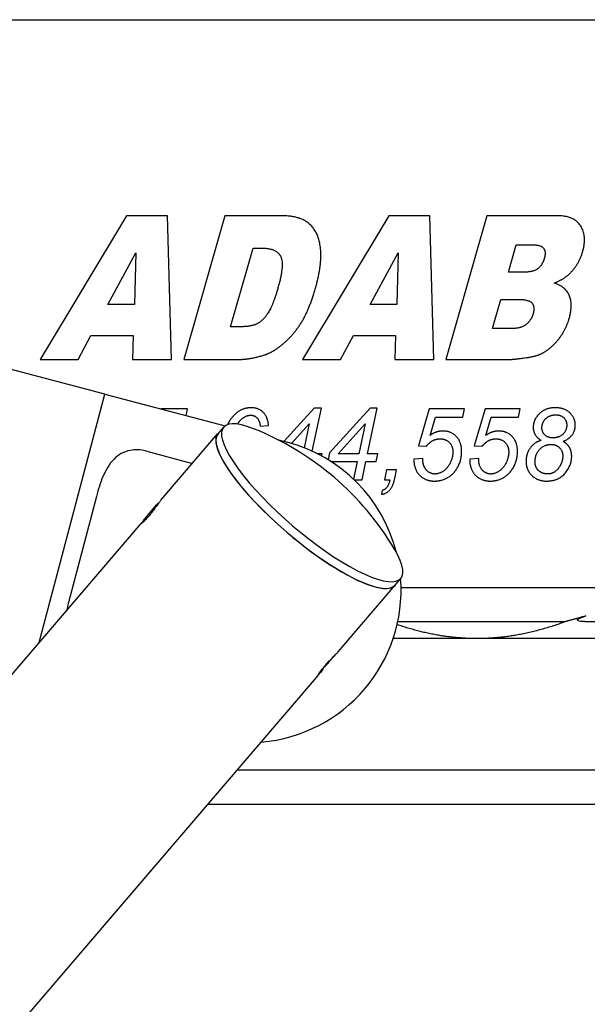
# Model space of a CAD drawing. Units: inches. Extents: x 2394 to 4170, y 815 to 1055.
# Drawn here: x 3177 to 3181, y 900 to 907 of the extents above; entities that cross this region are included whole.
import ezdxf

# ---------------------------------------------------------------- set-up
doc = ezdxf.new("R2010")
doc.units = ezdxf.units.IN
doc.header["$LTSCALE"] = 0.375
doc.header["$MEASUREMENT"] = 0
doc.layers.add('Visible Edges(ANSI)', color=7, linetype='Continuous', lineweight=25)

msp = doc.modelspace()

# ---------------------------------------------------------------- linework, layer by layer
at = {"layer": 'Visible Edges(ANSI)'}
for p, q in [((3136.52289, 907.04872), (3185.52289, 907.04872)), ((3177.1844, 904.44372), (3171.60048, 905.91777)), ((3177.3343, 905.68509), (3176.73373, 904.68509)), ((3177.61919, 905.68509), (3177.3343, 905.68509)), ((3177.64807, 904.68509), (3177.61919, 905.68509)), ((3178.01958, 905.68509), (3177.73469, 904.68509)), ((3178.40553, 905.68509), (3178.01958, 905.68509)), ((3179.15914, 905.68509), (3178.55856, 904.68509)), ((3179.44403, 905.68509), (3179.15914, 905.68509)), ((3179.4729, 904.68509), (3179.44403, 905.68509)), ((3179.84152, 905.68509), (3179.55663, 904.68509)), ((3180.32757, 905.68509), (3179.84152, 905.68509)), ((3179.99167, 905.29241), (3180.04557, 905.48201)), ((3180.04557, 905.48201), (3180.1601, 905.48201)), ((3177.20533, 905.06719), (3177.39975, 905.42619)), ((3177.39975, 905.42619), (3177.39013, 905.06719)), ((3178.05904, 904.91223), (3178.21496, 905.45891)), ((3178.21496, 905.45891), (3178.27944, 905.45891)), ((3179.03017, 905.06719), (3179.22458, 905.42619)), ((3179.22458, 905.42619), (3179.21496, 905.06719)), ((3180.10428, 905.29241), (3179.99167, 905.29241)), ((3177.39013, 905.06719), (3177.20533, 905.06719)), ((3179.21496, 905.06719), (3179.03017, 905.06719)), ((3179.88002, 904.89972), (3179.93777, 905.10184)), ((3179.93777, 905.10184), (3180.06866, 905.10184)), ((3178.12256, 904.91223), (3178.05904, 904.91223)), ((3180.01188, 904.89972), (3179.88002, 904.89972)), ((3176.99937, 904.68509), (3177.08791, 904.85064)), ((3177.08791, 904.85064), (3177.38147, 904.85064)), ((3177.38147, 904.85064), (3177.37665, 904.68509)), ((3178.8242, 904.68509), (3178.91275, 904.85064)), ((3178.91275, 904.85064), (3179.2063, 904.85064)), ((3179.2063, 904.85064), (3179.20148, 904.68509)), ((3176.73373, 904.68509), (3176.99937, 904.68509)), ((3177.37665, 904.68509), (3177.64807, 904.68509)), ((3177.73469, 904.68509), (3178.12064, 904.68509)), ((3178.55856, 904.68509), (3178.8242, 904.68509)), ((3179.20148, 904.68509), (3179.4729, 904.68509)), ((3179.55663, 904.68509), (3180.00418, 904.68509)), ((3176.72823, 902.71568), (3177.1844, 904.44372)), ((3177.18428, 904.44324), (3178.0203, 904.22254)), ((3177.75979, 904.34002), (3177.57527, 904.34002)), ((3177.75019, 904.29385), (3177.75979, 904.34002)), ((3178.64013, 904.34688), (3178.43032, 904.11431)), ((3178.62692, 904.04584), (3178.69082, 904.34688)), ((3178.69082, 904.34688), (3178.64013, 904.34688)), ((3179.02847, 904.34688), (3178.7476, 904.03553)), ((3179.0117, 904.02905), (3179.07915, 904.34688)), ((3179.07915, 904.34688), (3179.02847, 904.34688)), ((3179.44082, 904.34002), (3179.36536, 904.08431)), ((3179.6851, 904.34002), (3179.44082, 904.34002)), ((3179.6729, 904.28324), (3179.6851, 904.34002)), ((3179.82915, 904.34002), (3179.7537, 904.08431)), ((3180.07344, 904.34002), (3179.82915, 904.34002)), ((3180.06124, 904.28324), (3180.07344, 904.34002)), ((3178.48278, 904.1), (3178.60621, 904.23751)), ((3178.60621, 904.23751), (3178.57065, 904.06984)), ((3178.80743, 904.02905), (3178.99455, 904.23751)), ((3178.99455, 904.23751), (3178.95034, 904.02905)), ((3179.44577, 904.15633), (3179.48312, 904.28324)), ((3179.48312, 904.28324), (3179.6729, 904.28324)), ((3179.83411, 904.15633), (3179.87146, 904.28324)), ((3179.87146, 904.28324), (3180.06124, 904.28324)), ((3177.57357, 903.70458), (3177.97047, 904.16888)), ((3177.97161, 904.16791), (3178.01084, 904.2138)), ((3178.26551, 904.22036), (3178.32267, 904.22569)), ((3178.39114, 904.12465), (3178.4533, 904.10824)), ((3177.46776, 904.04789), (3177.79353, 903.96189)), ((3178.7476, 904.03553), (3178.73726, 903.98687)), ((3179.36536, 904.08431), (3179.41947, 904.0805)), ((3179.7537, 904.08431), (3179.80781, 904.0805)), ((3178.69463, 904.02905), (3178.66168, 904.02905)), ((3178.69135, 904.01345), (3178.69463, 904.02905)), ((3178.75687, 903.97455), (3178.93853, 903.97455)), ((3178.95034, 904.02905), (3178.80743, 904.02905)), ((3178.93853, 903.97455), (3178.91265, 903.85244)), ((3178.97283, 903.84688), (3179.00027, 903.97455)), ((3179.00027, 903.97455), (3179.07153, 903.97455)), ((3179.08296, 904.02905), (3179.0117, 904.02905)), ((3179.07153, 903.97455), (3179.08296, 904.02905)), ((3179.39699, 903.99589), (3179.33411, 903.9898)), ((3179.78533, 903.99589), (3179.72245, 903.9898)), ((3179.14356, 903.91662), (3179.12908, 903.84688)), ((3179.2133, 903.91662), (3179.14356, 903.91662)), ((3179.20072, 903.85565), (3179.2133, 903.91662)), ((3178.91847, 903.84688), (3178.97283, 903.84688)), ((3179.12908, 903.84688), (3179.16681, 903.84688)), ((3179.11345, 903.77333), (3179.10774, 903.74627)), ((3177.12559, 903.73117), (3176.94231, 903.03688)), ((3177.45243, 903.5644), (3177.54474, 903.67239)), ((3177.55523, 903.68466), (3177.54474, 903.67239)), ((3177.54961, 903.6722), (3177.54474, 903.67239)), ((3177.55523, 903.68466), (3177.55574, 903.68526)), ((3177.55523, 903.68466), (3177.55879, 903.68492)), ((3177.55574, 903.68526), (3177.55923, 903.68553)), ((3177.45243, 903.5644), (3177.45307, 903.55618)), ((3174.83229, 900.49776), (3177.43612, 903.54378)), ((3179.20302, 903.11527), (3179.24224, 903.16116)), ((3178.80725, 902.64999), (3179.20416, 903.11429)), ((3179.24449, 903.09688), (3183.33289, 903.09688)), ((3179.22153, 902.86066), (3180.38787, 902.86066)), ((3180.52299, 902.86066), (3181.97761, 902.86066)), ((3179.77289, 902.74255), (3179.18929, 902.74255)), ((3182.09572, 902.74255), (3179.77289, 902.74255)), ((3176.06597, 899.44317), (3178.6698, 902.48919)), ((3179.77289, 901.8272), (3178.10391, 901.8272)), ((3181.97761, 901.8272), (3179.77289, 901.8272)), ((3177.90198, 901.59098), (3181.97761, 901.59098))]:
    msp.add_line(p, q, dxfattribs=at)
for centre, radius, start, end in [((3177.47882, 902.34485), 2, 30.661182, 68.289254), ((3178.18211, 903.08093), 1.0625, 14.254405, 75.212334), ((3178.18211, 903.08093), 1.0625, 274.773364, 4.291949), ((3178.18211, 903.08093), 0.7526, 314.756365, 321.957428)]:
    msp.add_arc(centre, radius, start, end, dxfattribs=at)
for centre, major_axis, start_param, end_param in [((3178.62654, 903.68748), (0.6157, -0.52632), 2.491934, 6.9328439), ((3178.58731, 903.64159), (0.6157, -0.52632), 3.1415927, 6.2831853), ((3178.58731, 903.64159), (0.61684, -0.52729), 3.0807815, 6.3439965)]:
    msp.add_ellipse(centre, major_axis=major_axis, ratio=0.258819, start_param=start_param, end_param=end_param, dxfattribs=at)
for points, degree in [([(3178.65096, 905.18846), (3178.68079, 905.29048), (3178.69138, 905.47335), (3178.63844, 905.61098), (3178.5191, 905.68509), (3178.40553, 905.68509)], 2), ([(3180.50755, 905.43581), (3180.53835, 905.54168), (3180.44884, 905.68509), (3180.32757, 905.68509)], 2), ([(3180.1601, 905.48201), (3180.21977, 905.48201), (3180.25346, 905.43293), (3180.24095, 905.38962)], 2), ([(3178.27944, 905.45891), (3178.3805, 905.45891), (3178.4344, 905.34149), (3178.3882, 905.18269)], 2), ([(3180.41804, 905.28374), (3180.48252, 905.34727), (3180.50755, 905.43581)], 2), ([(3180.24095, 905.38962), (3180.22747, 905.34245), (3180.16587, 905.29241), (3180.10428, 905.29241)], 2), ([(3180.30832, 905.21637), (3180.37569, 905.2414), (3180.41804, 905.28374)], 2), ([(3180.41323, 904.96902), (3180.44018, 905.0643), (3180.39109, 905.19039), (3180.30832, 905.21637)], 2), ([(3178.3882, 905.18269), (3178.35452, 905.06238), (3178.28522, 904.95554), (3178.20437, 904.91223), (3178.12256, 904.91223)], 2), ([(3178.28233, 904.71204), (3178.35067, 904.73225), (3178.49407, 904.8516), (3178.60572, 905.02773), (3178.65096, 905.18846)], 2), ([(3180.06866, 905.10184), (3180.137, 905.10184), (3180.17646, 905.04794), (3180.16299, 905.00367)], 2), ([(3180.16299, 905.00367), (3180.14951, 904.95651), (3180.07925, 904.89972), (3180.01188, 904.89972)], 2), ([(3180.23228, 904.73129), (3180.29484, 904.76786), (3180.39109, 904.89202), (3180.41323, 904.96902)], 2), ([(3180.12449, 904.69857), (3180.19282, 904.70915), (3180.23228, 904.73129)], 2), ([(3178.12064, 904.68509), (3178.18993, 904.68509), (3178.28233, 904.71204)], 2), ([(3180.00418, 904.68509), (3180.03305, 904.68509), (3180.12449, 904.69857)], 2), ([(3178.32267, 904.22569), (3178.3181, 904.28515), (3178.25332, 904.34879), (3178.20225, 904.34879)], 2), ([(3180.31467, 904.34879), (3180.23998, 904.34879), (3180.19615, 904.29658)], 2), ([(3180.45606, 904.22722), (3180.45606, 904.27829), (3180.38022, 904.34879), (3180.31467, 904.34879)], 2), ([(3178.19806, 904.29696), (3178.22397, 904.29696), (3178.26056, 904.26076), (3178.26551, 904.22036)], 2), ([(3180.19615, 904.29658), (3180.16338, 904.25809), (3180.16338, 904.21312)], 2), ([(3180.22397, 904.21007), (3180.22397, 904.23103), (3180.24607, 904.27409), (3180.29181, 904.29925), (3180.31924, 904.29925)], 2), ([(3180.31924, 904.29925), (3180.35545, 904.29925), (3180.39661, 904.25961), (3180.39661, 904.22798)], 2), ([(3179.53495, 904.18682), (3179.51132, 904.18682), (3179.46673, 904.17158), (3179.44577, 904.15633)], 2), ([(3179.66566, 904.04544), (3179.66566, 904.11098), (3179.59211, 904.18682), (3179.53495, 904.18682)], 2), ([(3179.92328, 904.18682), (3179.89966, 904.18682), (3179.85507, 904.17158), (3179.83411, 904.15633)], 2), ([(3180.054, 904.04544), (3180.054, 904.11098), (3179.98045, 904.18682), (3179.92328, 904.18682)], 2), ([(3180.16338, 904.21312), (3180.16338, 904.1853), (3180.1912, 904.13728), (3180.2194, 904.12204)], 2), ([(3180.30133, 904.13919), (3180.26513, 904.13919), (3180.22397, 904.17844), (3180.22397, 904.21007)], 2), ([(3180.39661, 904.22798), (3180.39661, 904.19063), (3180.34364, 904.13919), (3180.30133, 904.13919)], 2), ([(3180.37107, 904.1148), (3180.4149, 904.13233), (3180.45606, 904.19101), (3180.45606, 904.22722)], 2), ([(3179.41947, 904.0805), (3179.44005, 904.10641), (3179.48807, 904.13233), (3179.51513, 904.13233)], 2), ([(3179.51513, 904.13233), (3179.55514, 904.13233), (3179.60469, 904.08202), (3179.60469, 904.0401)], 2), ([(3179.80781, 904.0805), (3179.82839, 904.10641), (3179.87641, 904.13233), (3179.90347, 904.13233)], 2), ([(3179.90347, 904.13233), (3179.94348, 904.13233), (3179.99303, 904.08202), (3179.99303, 904.0401)], 2), ([(3180.2194, 904.12204), (3180.17062, 904.10832), (3180.11383, 904.02943), (3180.11383, 903.97455)], 2), ([(3180.41414, 904.07516), (3180.40118, 904.09612), (3180.37107, 904.1148)], 2), ([(3179.47588, 903.8385), (3179.52694, 903.8385), (3179.61536, 903.89071), (3179.66566, 903.98789), (3179.66566, 904.04544)], 2), ([(3179.60469, 904.0401), (3179.60469, 904.00275), (3179.56772, 903.9273), (3179.50865, 903.88766), (3179.48007, 903.88766)], 2), ([(3179.86421, 903.8385), (3179.91528, 903.8385), (3180.0037, 903.89071), (3180.054, 903.98789), (3180.054, 904.04544)], 2), ([(3179.99303, 904.0401), (3179.99303, 904.00275), (3179.95606, 903.9273), (3179.89699, 903.88766), (3179.86841, 903.88766)], 2), ([(3180.17595, 903.9696), (3180.17595, 904.02447), (3180.24036, 904.09345), (3180.28685, 904.09345)], 2), ([(3180.28685, 904.09345), (3180.32344, 904.09345), (3180.36879, 904.04925), (3180.36879, 904.01457)], 2), ([(3180.43091, 904.01076), (3180.43091, 904.04734), (3180.41414, 904.07516)], 2), ([(3179.33411, 903.9898), (3179.33373, 903.98294), (3179.33373, 903.97951)], 2), ([(3179.33373, 903.97951), (3179.33373, 903.94559), (3179.36688, 903.87737), (3179.43281, 903.8385), (3179.47588, 903.8385)], 2), ([(3179.39623, 903.97989), (3179.39623, 903.98255), (3179.39699, 903.99589)], 2), ([(3179.48007, 903.88766), (3179.45835, 903.88766), (3179.41909, 903.91167), (3179.39623, 903.9574), (3179.39623, 903.97989)], 2), ([(3179.72245, 903.9898), (3179.72207, 903.98294), (3179.72207, 903.97951)], 2), ([(3179.72207, 903.97951), (3179.72207, 903.94559), (3179.75522, 903.87737), (3179.82115, 903.8385), (3179.86421, 903.8385)], 2), ([(3179.78457, 903.97989), (3179.78457, 903.98255), (3179.78533, 903.99589)], 2), ([(3179.86841, 903.88766), (3179.84668, 903.88766), (3179.80743, 903.91167), (3179.78457, 903.9574), (3179.78457, 903.97989)], 2), ([(3180.11383, 903.97455), (3180.11383, 903.91624), (3180.19348, 903.8385), (3180.25674, 903.8385)], 2), ([(3180.26322, 903.88804), (3180.23693, 903.88804), (3180.19615, 903.91053), (3180.17595, 903.94864), (3180.17595, 903.9696)], 2), ([(3180.25674, 903.8385), (3180.33563, 903.8385), (3180.43091, 903.94368), (3180.43091, 904.01076)], 2), ([(3180.36879, 904.01457), (3180.36879, 903.97188), (3180.3444, 903.93492)], 2), ([(3180.3444, 903.93492), (3180.31315, 903.88804), (3180.26322, 903.88804)], 2), ([(3179.10774, 903.74627), (3179.14051, 903.75008), (3179.18929, 903.80115), (3179.20072, 903.85565)], 2), ([(3179.16681, 903.84688), (3179.15385, 903.78438), (3179.11345, 903.77333)], 2), ([(3176.94231, 903.03688), (3176.93364, 903.00407), (3176.92604, 902.97189), (3176.92038, 902.94048)], 3)]:
    msp.add_open_spline(points, degree=degree, dxfattribs=at)
for points, degree, knots in [([(3178.20225, 904.34879), (3178.15995, 904.34879), (3178.09211, 904.31144), (3178.04833, 904.25334), (3178.03684, 904.23125)], 2, [-3, -3, -3, -2, -1, -0.5548232, -0.5548232, -0.5548232]), ([(3178.10714, 904.23511), (3178.12291, 904.26033), (3178.17024, 904.29696), (3178.19806, 904.29696)], 2, [-1.7012888, -1.7012888, -1.7012888, -1, 0, 0, 0]), ([(3177.46776, 904.04789), (3177.45081, 904.05236), (3177.43203, 904.0553), (3177.39511, 904.05662), (3177.37698, 904.05501), (3177.33958, 904.04766), (3177.31808, 904.03989), (3177.27953, 904.01855), (3177.26241, 904.005), (3177.21465, 903.95756), (3177.19084, 903.91621), (3177.15299, 903.82732), (3177.13859, 903.78046), (3177.12559, 903.73117)], 3, [7.069868, 7.069868, 7.069868, 7.069868, 7.20342, 7.20342, 7.336972, 7.336972, 7.5176105, 7.5176105, 7.698249, 7.698249, 8.1303094, 8.1303094, 8.5277107, 8.5277107, 8.5277107, 8.5277107]), ([(3177.57357, 903.70458), (3177.57125, 903.70187), (3177.56735, 903.69671), (3177.55686, 903.68228), (3177.55025, 903.67304), (3177.53621, 903.65374), (3177.52783, 903.64241), (3177.51009, 903.61949), (3177.50071, 903.60792), (3177.49207, 903.59781), (3177.48343, 903.5877), (3177.47439, 903.57773), (3177.45827, 903.56103), (3177.45121, 903.5543), (3177.44087, 903.54507), (3177.4369, 903.54195), (3177.43336, 903.53996), (3177.4338, 903.54107), (3177.43612, 903.54378)], 3, [1.25886471, 1.25886471, 1.25886471, 1.25886471, 1.36376951, 1.36376951, 1.46867431, 1.46867431, 1.5735803, 1.5735803, 1.67848629, 1.67848629, 1.67848629, 1.78339227, 1.78339227, 1.88829826, 1.88829826, 1.99320306, 1.99320306, 2.09810786, 2.09810786, 2.09810786, 2.09810786]), ([(3177.43612, 903.54378), (3177.43843, 903.54649), (3177.44292, 903.55115), (3177.45033, 903.55856), (3177.4515, 903.55971), (3177.4527, 903.56091)], 3, [0.41962157, 0.41962157, 0.41962157, 0.41962157, 0.52452637, 0.52452637, 0.54291413, 0.54291413, 0.54291413, 0.54291413]), ([(3180.52299, 902.86066), (3180.51301, 902.86056), (3180.5034, 902.86101), (3180.48756, 902.86293), (3180.47952, 902.86418), (3180.4739, 902.86807), (3180.47305, 902.86887), (3180.47233, 902.87025), (3180.47218, 902.87074), (3180.47208, 902.87176), (3180.47214, 902.87228), (3180.47228, 902.87279), (3180.47253, 902.87367), (3180.47303, 902.87451), (3180.47434, 902.87615), (3180.47515, 902.87694), (3180.47786, 902.87922), (3180.48004, 902.88062), (3180.48932, 902.88597), (3180.49791, 902.88941), (3180.51422, 902.89534), (3180.52192, 902.89783), (3180.52916, 902.90003)], 3, [-0.15459617, -0.15459617, -0.15459617, -0.15459617, -0.07901441, -0.07901441, -0.02210918, -0.02210918, -0.01105459, -0.01105459, -0.00552729, -0.00552729, 0, 0, 0, 0.00943407, 0.00943407, 0.01886814, 0.01886814, 0.03773629, 0.03773629, 0.1031818, 0.1031818, 0.15940698, 0.15940698, 0.15940698, 0.15940698]), ([(3178.71447, 902.55287), (3178.72311, 902.56298), (3178.73308, 902.57404), (3178.75296, 902.59513), (3178.76285, 902.60517), (3178.77972, 902.62205), (3178.78783, 902.63001), (3178.80045, 902.64262), (3178.80494, 902.64728), (3178.80725, 902.64999)], 3, [0, 0, 0, 0, 0.10490599, 0.10490599, 0.20981198, 0.20981198, 0.31471677, 0.31471677, 0.41962157, 0.41962157, 0.41962157, 0.41962157]), ([(3178.73327, 902.57408), (3178.73029, 902.57035), (3178.72732, 902.56658), (3178.71554, 902.55136), (3178.70716, 902.54003), (3178.69311, 902.52073), (3178.68651, 902.51148), (3178.67602, 902.49706), (3178.67211, 902.4919), (3178.66748, 902.48648), (3178.66645, 902.48587), (3178.66787, 902.48968), (3178.67034, 902.49409), (3178.67785, 902.50574), (3178.6834, 902.51376), (3178.69738, 902.53228), (3178.70583, 902.54276), (3178.71447, 902.55287)], 3, [0.90970894, 0.90970894, 0.90970894, 0.90970894, 0.94414913, 0.94414913, 1.04905512, 1.04905512, 1.15395992, 1.15395992, 1.25886471, 1.25886471, 1.36376951, 1.36376951, 1.46867431, 1.46867431, 1.5735803, 1.5735803, 1.67848629, 1.67848629, 1.67848629, 1.67848629])]:
    msp.add_open_spline(points, degree=degree, knots=knots, dxfattribs=at)
for points, weights in [([(3180.52916, 902.90003), (3180.45795, 902.87832), (3180.38787, 902.86066)], [1.00713780378, 1.00876078607, 1.00955350129]), ([(3179.77289, 902.74255), (3179.50241, 902.74255), (3179.21686, 902.83967)], [1, 1.01526251136, 1.00280659796]), ([(3180.38787, 902.86066), (3180.0703, 902.74255), (3179.77289, 902.74255)], [1, 1.01680789979, 1])]:
    msp.add_rational_spline(points, weights, degree=2, dxfattribs=at)

doc.saveas('drawing.dxf')
